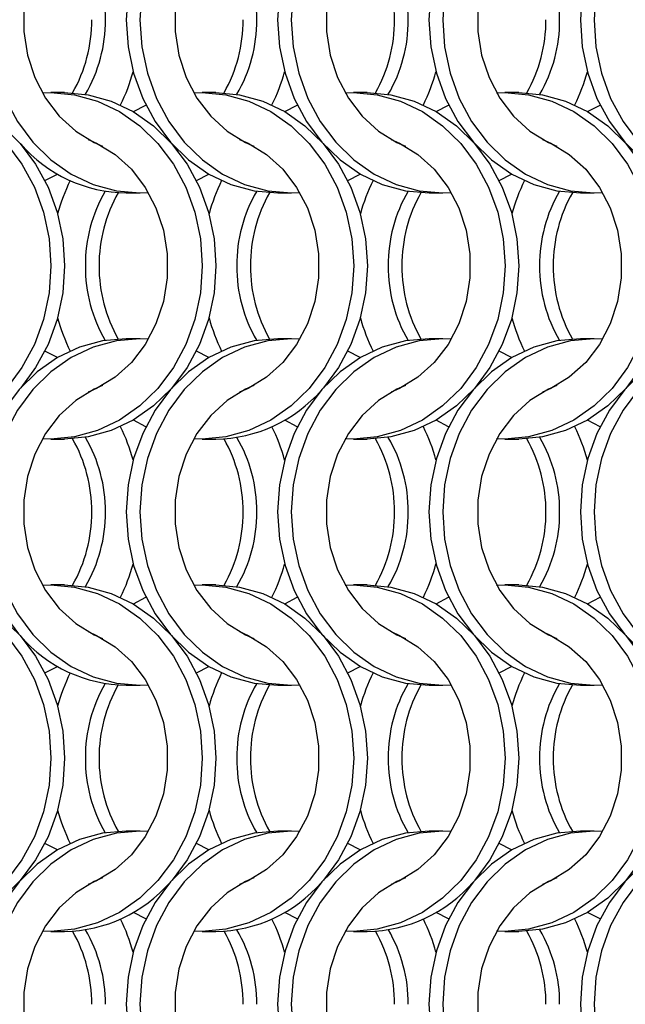
# Model space of a CAD drawing. Units: millimetres. Extents: x 82 to 3113, y 47 to 1963.
# Drawn here: x 1114 to 1163, y 1124 to 1204 of the extents above; entities that cross this region are included whole.
import ezdxf

# ---------------------------------------------------------------- set-up
doc = ezdxf.new("R2010")
doc.units = ezdxf.units.MM
doc.header["$LTSCALE"] = 7.5

msp = doc.modelspace()

# ---------------------------------------------------------------- linework, layer by layer
at = {"color": 7, "linetype": 'Continuous', "lineweight": 25}
for p, q in [((1117.251, 1197.814), (1116.136, 1197.814)), ((1129.551, 1197.814), (1128.436, 1197.814)), ((1141.851, 1197.814), (1140.736, 1197.814)), ((1154.151, 1197.814), (1153.036, 1197.814)), ((1122.275, 1189.664), (1123.39, 1189.664)), ((1134.575, 1189.664), (1135.69, 1189.664)), ((1146.875, 1189.664), (1147.99, 1189.664)), ((1159.175, 1189.664), (1160.29, 1189.664)), ((1123.39, 1177.814), (1122.275, 1177.814)), ((1135.69, 1177.814), (1134.575, 1177.814)), ((1147.99, 1177.814), (1146.875, 1177.814)), ((1160.29, 1177.814), (1159.175, 1177.814)), ((1116.136, 1169.664), (1117.251, 1169.664)), ((1128.436, 1169.664), (1129.551, 1169.664)), ((1140.736, 1169.664), (1141.851, 1169.664)), ((1153.036, 1169.664), (1154.151, 1169.664)), ((1117.251, 1157.814), (1116.136, 1157.814)), ((1129.551, 1157.814), (1128.436, 1157.814)), ((1141.851, 1157.814), (1140.736, 1157.814)), ((1154.151, 1157.814), (1153.036, 1157.814)), ((1122.275, 1149.664), (1123.39, 1149.664)), ((1134.575, 1149.664), (1135.69, 1149.664)), ((1146.875, 1149.664), (1147.99, 1149.664)), ((1159.175, 1149.664), (1160.29, 1149.664)), ((1123.39, 1137.814), (1122.275, 1137.814)), ((1135.69, 1137.814), (1134.575, 1137.814)), ((1147.99, 1137.814), (1146.875, 1137.814)), ((1160.29, 1137.814), (1159.175, 1137.814)), ((1116.136, 1129.664), (1117.251, 1129.664)), ((1128.436, 1129.664), (1129.551, 1129.664)), ((1140.736, 1129.664), (1141.851, 1129.664)), ((1153.036, 1129.664), (1154.151, 1129.664))]:
    msp.add_line(p, q, dxfattribs=at)
at = {"color": 7, "linetype": 'Continuous', "lineweight": 25, "flags": 128}
for points in [[(1124.073, 1217.792), (1123.39, 1217.814), (1121.465, 1217.641), (1119.586, 1217.125), (1117.802, 1216.28), (1116.155, 1215.126), (1114.686, 1213.691), (1113.431, 1212.012), (1112.422, 1210.129), (1111.683, 1208.088), (1111.232, 1205.941), (1111.08, 1203.739), (1111.232, 1201.537), (1111.683, 1199.389), (1112.422, 1197.349), (1113.431, 1195.466), (1114.686, 1193.786), (1116.155, 1192.352), (1117.802, 1191.198), (1119.586, 1190.353), (1121.465, 1189.837), (1123.39, 1189.664), (1124.073, 1189.685)], [(1134.575, 1217.814), (1132.65, 1217.641), (1130.771, 1217.125), (1128.987, 1216.28), (1127.339, 1215.126), (1125.871, 1213.691), (1124.616, 1212.012), (1123.607, 1210.129), (1122.868, 1208.088), (1122.417, 1205.941), (1122.265, 1203.739), (1122.417, 1201.537), (1122.868, 1199.389), (1123.607, 1197.349), (1124.616, 1195.466), (1125.871, 1193.786), (1127.339, 1192.352), (1128.987, 1191.198), (1130.771, 1190.353), (1132.65, 1189.837), (1134.575, 1189.664)], [(1136.373, 1217.792), (1135.69, 1217.814), (1133.765, 1217.641), (1131.886, 1217.125), (1130.102, 1216.28), (1128.455, 1215.126), (1126.986, 1213.691), (1125.731, 1212.012), (1124.722, 1210.129), (1123.983, 1208.088), (1123.532, 1205.941), (1123.38, 1203.739), (1123.532, 1201.537), (1123.983, 1199.389), (1124.722, 1197.349), (1125.731, 1195.466), (1126.986, 1193.786), (1128.455, 1192.352), (1130.102, 1191.198), (1131.886, 1190.353), (1133.765, 1189.837), (1135.69, 1189.664), (1136.373, 1189.685)], [(1146.875, 1217.814), (1144.95, 1217.641), (1143.071, 1217.125), (1141.287, 1216.28), (1139.639, 1215.126), (1138.171, 1213.691), (1136.916, 1212.012), (1135.907, 1210.129), (1135.168, 1208.088), (1134.717, 1205.941), (1134.565, 1203.739), (1134.717, 1201.537), (1135.168, 1199.389), (1135.907, 1197.349), (1136.916, 1195.466), (1138.171, 1193.786), (1139.639, 1192.352), (1141.287, 1191.198), (1143.071, 1190.353), (1144.95, 1189.837), (1146.875, 1189.664)], [(1148.673, 1217.792), (1147.99, 1217.814), (1146.065, 1217.641), (1144.186, 1217.125), (1142.402, 1216.28), (1140.755, 1215.126), (1139.286, 1213.691), (1138.031, 1212.012), (1137.022, 1210.129), (1136.283, 1208.088), (1135.832, 1205.941), (1135.68, 1203.739), (1135.832, 1201.537), (1136.283, 1199.389), (1137.022, 1197.349), (1138.031, 1195.466), (1139.286, 1193.786), (1140.755, 1192.352), (1142.402, 1191.198), (1144.186, 1190.353), (1146.065, 1189.837), (1147.99, 1189.664), (1148.673, 1189.685)], [(1159.175, 1217.814), (1157.25, 1217.641), (1155.371, 1217.125), (1153.587, 1216.28), (1151.939, 1215.126), (1150.471, 1213.691), (1149.216, 1212.012), (1148.207, 1210.129), (1147.468, 1208.088), (1147.017, 1205.941), (1146.865, 1203.739), (1147.017, 1201.537), (1147.468, 1199.389), (1148.207, 1197.349), (1149.216, 1195.466), (1150.471, 1193.786), (1151.939, 1192.352), (1153.587, 1191.198), (1155.371, 1190.353), (1157.25, 1189.837), (1159.175, 1189.664)], [(1160.973, 1217.792), (1160.29, 1217.814), (1158.365, 1217.641), (1156.486, 1217.125), (1154.702, 1216.28), (1153.055, 1215.126), (1151.586, 1213.691), (1150.331, 1212.012), (1149.322, 1210.129), (1148.583, 1208.088), (1148.132, 1205.941), (1147.98, 1203.739), (1148.132, 1201.537), (1148.583, 1199.389), (1149.322, 1197.349), (1150.331, 1195.466), (1151.586, 1193.786), (1153.055, 1192.352), (1154.702, 1191.198), (1156.486, 1190.353), (1158.365, 1189.837), (1160.29, 1189.664), (1160.973, 1189.685)], [(1171.475, 1217.814), (1169.55, 1217.641), (1167.671, 1217.125), (1165.887, 1216.28), (1164.24, 1215.126), (1162.771, 1213.691), (1161.516, 1212.012), (1160.507, 1210.129), (1159.767, 1208.088), (1159.317, 1205.941), (1159.165, 1203.739), (1159.317, 1201.537), (1159.767, 1199.389), (1160.507, 1197.349), (1161.516, 1195.466), (1162.771, 1193.786), (1164.24, 1192.352), (1165.887, 1191.198), (1167.671, 1190.353), (1169.55, 1189.837), (1171.475, 1189.664)], [(1173.273, 1217.792), (1172.59, 1217.814), (1170.665, 1217.641), (1168.786, 1217.125), (1167.002, 1216.28), (1165.355, 1215.126), (1163.886, 1213.691), (1162.631, 1212.012), (1161.622, 1210.129), (1160.883, 1208.088), (1160.432, 1205.941), (1160.28, 1203.739), (1160.432, 1201.537), (1160.883, 1199.389), (1161.622, 1197.349), (1162.631, 1195.466), (1163.886, 1193.786), (1165.355, 1192.352), (1167.002, 1191.198), (1168.786, 1190.353), (1170.665, 1189.837), (1172.59, 1189.664), (1173.273, 1189.685)], [(1120.348, 1214.016), (1119.661, 1213.716), (1118.163, 1212.794), (1116.832, 1211.581), (1115.713, 1210.116), (1114.84, 1208.446), (1114.243, 1206.625), (1113.939, 1204.711), (1113.939, 1202.766), (1114.243, 1200.852), (1114.84, 1199.031), (1115.713, 1197.361), (1116.832, 1195.896), (1118.163, 1194.684), (1119.661, 1193.762), (1120.348, 1193.462)], [(1132.648, 1214.016), (1131.961, 1213.716), (1130.463, 1212.794), (1129.132, 1211.581), (1128.013, 1210.116), (1127.141, 1208.446), (1126.543, 1206.625), (1126.239, 1204.711), (1126.239, 1202.766), (1126.543, 1200.852), (1127.141, 1199.031), (1128.013, 1197.361), (1129.132, 1195.896), (1130.463, 1194.684), (1131.961, 1193.762), (1132.648, 1193.462)], [(1144.948, 1214.016), (1144.261, 1213.716), (1142.763, 1212.794), (1141.432, 1211.581), (1140.313, 1210.116), (1139.44, 1208.446), (1138.843, 1206.625), (1138.539, 1204.711), (1138.539, 1202.766), (1138.843, 1200.852), (1139.44, 1199.031), (1140.313, 1197.361), (1141.432, 1195.896), (1142.763, 1194.684), (1144.261, 1193.762), (1144.948, 1193.462)], [(1157.248, 1214.016), (1156.561, 1213.716), (1155.063, 1212.794), (1153.732, 1211.581), (1152.613, 1210.116), (1151.74, 1208.446), (1151.143, 1206.625), (1150.839, 1204.711), (1150.839, 1202.766), (1151.143, 1200.852), (1151.74, 1199.031), (1152.613, 1197.361), (1153.732, 1195.896), (1155.063, 1194.684), (1156.561, 1193.762), (1157.248, 1193.462)], [(1103.153, 1197.792), (1103.836, 1197.814), (1105.762, 1197.641), (1107.64, 1197.125), (1109.425, 1196.28), (1111.072, 1195.126), (1112.541, 1193.691), (1113.795, 1192.012), (1114.804, 1190.129), (1115.544, 1188.088), (1115.995, 1185.941), (1116.146, 1183.739), (1115.995, 1181.537), (1115.544, 1179.389), (1114.804, 1177.349), (1113.795, 1175.466), (1112.541, 1173.786), (1111.072, 1172.352), (1109.425, 1171.198), (1107.64, 1170.353), (1105.762, 1169.837), (1103.836, 1169.664), (1103.153, 1169.685)], [(1104.951, 1197.814), (1106.877, 1197.641), (1108.755, 1197.125), (1110.54, 1196.28), (1112.187, 1195.126), (1113.656, 1193.691), (1114.91, 1192.012), (1115.92, 1190.129), (1116.659, 1188.088), (1117.11, 1185.941), (1117.261, 1183.739), (1117.11, 1181.537), (1116.659, 1179.389), (1115.92, 1177.349), (1114.91, 1175.466), (1113.697, 1173.834)], [(1115.453, 1197.792), (1116.136, 1197.814), (1118.062, 1197.641), (1119.94, 1197.125), (1121.725, 1196.28), (1123.372, 1195.126), (1124.841, 1193.691), (1126.095, 1192.012), (1127.104, 1190.129), (1127.844, 1188.088), (1128.295, 1185.941), (1128.446, 1183.739), (1128.295, 1181.537), (1127.844, 1179.389), (1127.104, 1177.349), (1126.095, 1175.466), (1124.841, 1173.786), (1123.372, 1172.352), (1121.725, 1171.198), (1119.94, 1170.353), (1118.062, 1169.837), (1116.136, 1169.664), (1115.453, 1169.685)], [(1117.251, 1197.814), (1119.177, 1197.641), (1121.055, 1197.125), (1122.84, 1196.28), (1124.487, 1195.126), (1125.956, 1193.691), (1127.21, 1192.012), (1128.22, 1190.129), (1128.959, 1188.088), (1129.41, 1185.941), (1129.561, 1183.739), (1129.41, 1181.537), (1128.959, 1179.389), (1128.22, 1177.349), (1127.21, 1175.466), (1125.956, 1173.786), (1124.487, 1172.352), (1122.84, 1171.198), (1121.055, 1170.353), (1119.177, 1169.837), (1117.251, 1169.664)], [(1127.753, 1197.792), (1128.436, 1197.814), (1130.362, 1197.641), (1132.24, 1197.125), (1134.025, 1196.28), (1135.672, 1195.126), (1137.141, 1193.691), (1138.395, 1192.012), (1139.404, 1190.129), (1140.144, 1188.088), (1140.595, 1185.941), (1140.746, 1183.739), (1140.595, 1181.537), (1140.144, 1179.389), (1139.404, 1177.349), (1138.395, 1175.466), (1137.141, 1173.786), (1135.672, 1172.352), (1134.025, 1171.198), (1132.24, 1170.353), (1130.362, 1169.837), (1128.436, 1169.664), (1127.753, 1169.685)], [(1129.551, 1197.814), (1131.477, 1197.641), (1133.355, 1197.125), (1135.14, 1196.28), (1136.787, 1195.126), (1138.256, 1193.691), (1139.51, 1192.012), (1140.519, 1190.129), (1141.259, 1188.088), (1141.71, 1185.941), (1141.861, 1183.739), (1141.71, 1181.537), (1141.259, 1179.389), (1140.519, 1177.349), (1139.51, 1175.466), (1138.297, 1173.834)], [(1140.053, 1197.792), (1140.736, 1197.814), (1142.662, 1197.641), (1144.54, 1197.125), (1146.325, 1196.28), (1147.972, 1195.126), (1149.441, 1193.691), (1150.695, 1192.012), (1151.704, 1190.129), (1152.444, 1188.088), (1152.895, 1185.941), (1153.046, 1183.739), (1152.895, 1181.537), (1152.444, 1179.389), (1151.704, 1177.349), (1150.695, 1175.466), (1149.441, 1173.786), (1147.972, 1172.352), (1146.325, 1171.198), (1144.54, 1170.353), (1142.662, 1169.837), (1140.736, 1169.664), (1140.053, 1169.685)], [(1141.851, 1197.814), (1143.777, 1197.641), (1145.655, 1197.125), (1147.44, 1196.28), (1149.087, 1195.126), (1150.556, 1193.691), (1151.81, 1192.012), (1152.82, 1190.129), (1153.559, 1188.088), (1154.01, 1185.941), (1154.161, 1183.739), (1154.01, 1181.537), (1153.559, 1179.389), (1152.82, 1177.349), (1151.81, 1175.466), (1150.556, 1173.786), (1149.087, 1172.352), (1147.44, 1171.198), (1145.655, 1170.353), (1143.777, 1169.837), (1141.851, 1169.664)], [(1152.353, 1197.792), (1153.036, 1197.814), (1154.962, 1197.641), (1156.84, 1197.125), (1158.625, 1196.28), (1160.272, 1195.126), (1161.741, 1193.691), (1162.995, 1192.012), (1164.004, 1190.129), (1164.744, 1188.088), (1165.195, 1185.941), (1165.346, 1183.739), (1165.195, 1181.537), (1164.744, 1179.389), (1164.004, 1177.349), (1162.995, 1175.466), (1161.741, 1173.786), (1160.272, 1172.352), (1158.625, 1171.198), (1156.84, 1170.353), (1154.962, 1169.837), (1153.036, 1169.664), (1152.353, 1169.685)], [(1154.151, 1197.814), (1156.077, 1197.641), (1157.955, 1197.125), (1159.74, 1196.28), (1161.387, 1195.126), (1162.856, 1193.691), (1164.11, 1192.012), (1165.12, 1190.129), (1165.859, 1188.088), (1166.31, 1185.941), (1166.461, 1183.739), (1166.31, 1181.537), (1165.859, 1179.389), (1165.12, 1177.349), (1164.11, 1175.466), (1162.856, 1173.786), (1161.387, 1172.352), (1159.74, 1171.198), (1157.955, 1170.353), (1156.077, 1169.837), (1154.151, 1169.664)], [(1122.843, 1196.278), (1122.847, 1196.28), (1123.862, 1196.806)], [(1135.143, 1196.278), (1135.147, 1196.28), (1136.162, 1196.806)], [(1147.443, 1196.278), (1147.447, 1196.28), (1148.462, 1196.806)], [(1159.743, 1196.278), (1159.747, 1196.28), (1160.762, 1196.806)], [(1119.179, 1194.016), (1119.866, 1193.716), (1121.364, 1192.794), (1122.694, 1191.581), (1123.813, 1190.116), (1124.686, 1188.446), (1125.284, 1186.625), (1125.587, 1184.711), (1125.587, 1182.766), (1125.284, 1180.852), (1124.686, 1179.031), (1123.813, 1177.361), (1122.694, 1175.896), (1121.364, 1174.684), (1119.866, 1173.762), (1119.179, 1173.462)], [(1131.479, 1194.016), (1132.166, 1193.716), (1133.664, 1192.794), (1134.994, 1191.581), (1136.113, 1190.116), (1136.986, 1188.446), (1137.584, 1186.625), (1137.887, 1184.711), (1137.887, 1182.766), (1137.584, 1180.852), (1136.986, 1179.031), (1136.113, 1177.361), (1134.994, 1175.896), (1133.664, 1174.684), (1132.166, 1173.762), (1131.479, 1173.462)], [(1143.779, 1194.016), (1144.466, 1193.716), (1145.964, 1192.794), (1147.294, 1191.581), (1148.413, 1190.116), (1149.286, 1188.446), (1149.884, 1186.625), (1150.187, 1184.711), (1150.187, 1182.766), (1149.884, 1180.852), (1149.286, 1179.031), (1148.413, 1177.361), (1147.294, 1175.896), (1145.964, 1174.684), (1144.466, 1173.762), (1143.779, 1173.462)], [(1156.079, 1194.016), (1156.766, 1193.716), (1158.264, 1192.794), (1159.594, 1191.581), (1160.713, 1190.116), (1161.586, 1188.446), (1162.184, 1186.625), (1162.487, 1184.711), (1162.487, 1182.766), (1162.184, 1180.852), (1161.586, 1179.031), (1160.713, 1177.361), (1159.594, 1175.896), (1158.264, 1174.684), (1156.766, 1173.762), (1156.079, 1173.462)], [(1115.664, 1190.671), (1116.679, 1191.198), (1116.683, 1191.2)], [(1127.964, 1190.671), (1128.979, 1191.198), (1128.983, 1191.2)], [(1140.264, 1190.671), (1141.279, 1191.198), (1141.283, 1191.2)], [(1152.564, 1190.671), (1153.579, 1191.198), (1153.583, 1191.2)], [(1122.275, 1177.814), (1120.349, 1177.641), (1118.471, 1177.125), (1116.687, 1176.28), (1115.04, 1175.126), (1113.571, 1173.691), (1112.316, 1172.012), (1111.307, 1170.129), (1110.567, 1168.088), (1110.117, 1165.941), (1109.965, 1163.739), (1110.117, 1161.537), (1110.567, 1159.389), (1111.307, 1157.349), (1112.316, 1155.466), (1113.529, 1153.834)], [(1124.073, 1177.792), (1123.39, 1177.814), (1121.465, 1177.641), (1119.586, 1177.125), (1117.802, 1176.28), (1116.155, 1175.126), (1114.686, 1173.691), (1113.431, 1172.012), (1112.422, 1170.129), (1111.683, 1168.088), (1111.232, 1165.941), (1111.08, 1163.739), (1111.232, 1161.537), (1111.683, 1159.389), (1112.422, 1157.349), (1113.431, 1155.466), (1114.686, 1153.786), (1116.155, 1152.352), (1117.802, 1151.198), (1119.586, 1150.353), (1121.465, 1149.837), (1123.39, 1149.664), (1124.073, 1149.685)], [(1134.575, 1177.814), (1132.65, 1177.641), (1130.771, 1177.125), (1128.987, 1176.28), (1127.339, 1175.126), (1125.871, 1173.691), (1124.616, 1172.012), (1123.607, 1170.129), (1122.868, 1168.088), (1122.417, 1165.941), (1122.265, 1163.739), (1122.417, 1161.537), (1122.868, 1159.389), (1123.607, 1157.349), (1124.616, 1155.466), (1125.871, 1153.786), (1127.339, 1152.352), (1128.987, 1151.198), (1130.771, 1150.353), (1132.65, 1149.837), (1134.575, 1149.664)], [(1136.373, 1177.792), (1135.69, 1177.814), (1133.765, 1177.641), (1131.886, 1177.125), (1130.102, 1176.28), (1128.455, 1175.126), (1126.986, 1173.691), (1125.731, 1172.012), (1124.722, 1170.129), (1123.983, 1168.088), (1123.532, 1165.941), (1123.38, 1163.739), (1123.532, 1161.537), (1123.983, 1159.389), (1124.722, 1157.349), (1125.731, 1155.466), (1126.986, 1153.786), (1128.455, 1152.352), (1130.102, 1151.198), (1131.886, 1150.353), (1133.765, 1149.837), (1135.69, 1149.664), (1136.373, 1149.685)], [(1146.875, 1177.814), (1144.95, 1177.641), (1143.071, 1177.125), (1141.287, 1176.28), (1139.639, 1175.126), (1138.171, 1173.691), (1136.916, 1172.012), (1135.907, 1170.129), (1135.168, 1168.088), (1134.717, 1165.941), (1134.565, 1163.739), (1134.717, 1161.537), (1135.168, 1159.389), (1135.907, 1157.349), (1136.916, 1155.466), (1138.171, 1153.786), (1139.639, 1152.352), (1141.287, 1151.198), (1143.071, 1150.353), (1144.95, 1149.837), (1146.875, 1149.664)], [(1148.673, 1177.792), (1147.99, 1177.814), (1146.065, 1177.641), (1144.186, 1177.125), (1142.402, 1176.28), (1140.755, 1175.126), (1139.286, 1173.691), (1138.031, 1172.012), (1137.022, 1170.129), (1136.283, 1168.088), (1135.832, 1165.941), (1135.68, 1163.739), (1135.832, 1161.537), (1136.283, 1159.389), (1137.022, 1157.349), (1138.031, 1155.466), (1139.286, 1153.786), (1140.755, 1152.352), (1142.402, 1151.198), (1144.186, 1150.353), (1146.065, 1149.837), (1147.99, 1149.664), (1148.673, 1149.685)], [(1159.175, 1177.814), (1157.25, 1177.641), (1155.371, 1177.125), (1153.587, 1176.28), (1151.939, 1175.126), (1150.471, 1173.691), (1149.216, 1172.012), (1148.207, 1170.129), (1147.468, 1168.088), (1147.017, 1165.941), (1146.865, 1163.739), (1147.017, 1161.537), (1147.468, 1159.389), (1148.207, 1157.349), (1149.216, 1155.466), (1150.471, 1153.786), (1151.939, 1152.352), (1153.587, 1151.198), (1155.371, 1150.353), (1157.25, 1149.837), (1159.175, 1149.664)], [(1160.973, 1177.792), (1160.29, 1177.814), (1158.365, 1177.641), (1156.486, 1177.125), (1154.702, 1176.28), (1153.055, 1175.126), (1151.586, 1173.691), (1150.331, 1172.012), (1149.322, 1170.129), (1148.583, 1168.088), (1148.132, 1165.941), (1147.98, 1163.739), (1148.132, 1161.537), (1148.583, 1159.389), (1149.322, 1157.349), (1150.331, 1155.466), (1151.586, 1153.786), (1153.055, 1152.352), (1154.702, 1151.198), (1156.486, 1150.353), (1158.365, 1149.837), (1160.29, 1149.664), (1160.973, 1149.685)], [(1171.475, 1177.814), (1169.55, 1177.641), (1167.671, 1177.125), (1165.887, 1176.28), (1164.24, 1175.126), (1162.771, 1173.691), (1161.516, 1172.012), (1160.507, 1170.129), (1159.767, 1168.088), (1159.317, 1165.941), (1159.165, 1163.739), (1159.317, 1161.537), (1159.767, 1159.389), (1160.507, 1157.349), (1161.516, 1155.466), (1162.771, 1153.786), (1164.24, 1152.352), (1165.887, 1151.198), (1167.671, 1150.353), (1169.55, 1149.837), (1171.475, 1149.664)], [(1173.273, 1177.792), (1172.59, 1177.814), (1170.665, 1177.641), (1168.786, 1177.125), (1167.002, 1176.28), (1165.355, 1175.126), (1163.886, 1173.691), (1162.631, 1172.012), (1161.622, 1170.129), (1160.883, 1168.088), (1160.432, 1165.941), (1160.28, 1163.739), (1160.432, 1161.537), (1160.883, 1159.389), (1161.622, 1157.349), (1162.631, 1155.466), (1163.886, 1153.786), (1165.355, 1152.352), (1167.002, 1151.198), (1168.786, 1150.353), (1170.665, 1149.837), (1172.59, 1149.664), (1173.273, 1149.685)], [(1116.683, 1176.278), (1116.679, 1176.28), (1115.664, 1176.806)], [(1128.983, 1176.278), (1128.979, 1176.28), (1127.964, 1176.806)], [(1141.283, 1176.278), (1141.279, 1176.28), (1140.264, 1176.806)], [(1153.583, 1176.278), (1153.579, 1176.28), (1152.564, 1176.806)], [(1120.348, 1174.016), (1119.661, 1173.716), (1118.163, 1172.794), (1116.832, 1171.581), (1115.713, 1170.116), (1114.84, 1168.446), (1114.243, 1166.625), (1113.939, 1164.711), (1113.939, 1162.766), (1114.243, 1160.852), (1114.84, 1159.031), (1115.713, 1157.361), (1116.832, 1155.896), (1118.163, 1154.684), (1119.661, 1153.762), (1120.348, 1153.462)], [(1132.648, 1174.016), (1131.961, 1173.716), (1130.463, 1172.794), (1129.132, 1171.581), (1128.013, 1170.116), (1127.141, 1168.446), (1126.543, 1166.625), (1126.239, 1164.711), (1126.239, 1162.766), (1126.543, 1160.852), (1127.141, 1159.031), (1128.013, 1157.361), (1129.132, 1155.896), (1130.463, 1154.684), (1131.961, 1153.762), (1132.648, 1153.462)], [(1144.948, 1174.016), (1144.261, 1173.716), (1142.763, 1172.794), (1141.432, 1171.581), (1140.313, 1170.116), (1139.44, 1168.446), (1138.843, 1166.625), (1138.539, 1164.711), (1138.539, 1162.766), (1138.843, 1160.852), (1139.44, 1159.031), (1140.313, 1157.361), (1141.432, 1155.896), (1142.763, 1154.684), (1144.261, 1153.762), (1144.948, 1153.462)], [(1157.248, 1174.016), (1156.561, 1173.716), (1155.063, 1172.794), (1153.732, 1171.581), (1152.613, 1170.116), (1151.74, 1168.446), (1151.143, 1166.625), (1150.839, 1164.711), (1150.839, 1162.766), (1151.143, 1160.852), (1151.74, 1159.031), (1152.613, 1157.361), (1153.732, 1155.896), (1155.063, 1154.684), (1156.561, 1153.762), (1157.248, 1153.462)], [(1123.862, 1170.671), (1122.847, 1171.198), (1122.843, 1171.2)], [(1136.162, 1170.671), (1135.147, 1171.198), (1135.143, 1171.2)], [(1148.462, 1170.671), (1147.447, 1171.198), (1147.443, 1171.2)], [(1160.762, 1170.671), (1159.747, 1171.198), (1159.743, 1171.2)], [(1103.153, 1157.792), (1103.836, 1157.814), (1105.762, 1157.641), (1107.64, 1157.125), (1109.425, 1156.28), (1111.072, 1155.126), (1112.541, 1153.691), (1113.795, 1152.012), (1114.804, 1150.129), (1115.544, 1148.088), (1115.995, 1145.941), (1116.146, 1143.739), (1115.995, 1141.537), (1115.544, 1139.389), (1114.804, 1137.349), (1113.795, 1135.466), (1112.541, 1133.786), (1111.072, 1132.352), (1109.425, 1131.198), (1107.64, 1130.353), (1105.762, 1129.837), (1103.836, 1129.664), (1103.153, 1129.685)], [(1104.951, 1157.814), (1106.877, 1157.641), (1108.755, 1157.125), (1110.54, 1156.28), (1112.187, 1155.126), (1113.656, 1153.691), (1114.91, 1152.012), (1115.92, 1150.129), (1116.659, 1148.088), (1117.11, 1145.941), (1117.261, 1143.739), (1117.11, 1141.537), (1116.659, 1139.389), (1115.92, 1137.349), (1114.91, 1135.466), (1113.656, 1133.786), (1112.187, 1132.352), (1110.54, 1131.198), (1108.755, 1130.353), (1106.877, 1129.837), (1104.951, 1129.664)], [(1115.453, 1157.792), (1116.136, 1157.814), (1118.062, 1157.641), (1119.94, 1157.125), (1121.725, 1156.28), (1123.372, 1155.126), (1124.841, 1153.691), (1126.095, 1152.012), (1127.104, 1150.129), (1127.844, 1148.088), (1128.295, 1145.941), (1128.446, 1143.739), (1128.295, 1141.537), (1127.844, 1139.389), (1127.104, 1137.349), (1126.095, 1135.466), (1124.841, 1133.786), (1123.372, 1132.352), (1121.725, 1131.198), (1119.94, 1130.353), (1118.062, 1129.837), (1116.136, 1129.664), (1115.453, 1129.685)], [(1117.251, 1157.814), (1119.177, 1157.641), (1121.055, 1157.125), (1122.84, 1156.28), (1124.487, 1155.126), (1125.956, 1153.691), (1127.21, 1152.012), (1128.22, 1150.129), (1128.959, 1148.088), (1129.41, 1145.941), (1129.561, 1143.739), (1129.41, 1141.537), (1128.959, 1139.389), (1128.22, 1137.349), (1127.21, 1135.466), (1125.997, 1133.834)], [(1127.753, 1157.792), (1128.436, 1157.814), (1130.362, 1157.641), (1132.24, 1157.125), (1134.025, 1156.28), (1135.672, 1155.126), (1137.141, 1153.691), (1138.395, 1152.012), (1139.404, 1150.129), (1140.144, 1148.088), (1140.595, 1145.941), (1140.746, 1143.739), (1140.595, 1141.537), (1140.144, 1139.389), (1139.404, 1137.349), (1138.395, 1135.466), (1137.141, 1133.786), (1135.672, 1132.352), (1134.025, 1131.198), (1132.24, 1130.353), (1130.362, 1129.837), (1128.436, 1129.664), (1127.753, 1129.685)], [(1129.551, 1157.814), (1131.477, 1157.641), (1133.355, 1157.125), (1135.14, 1156.28), (1136.787, 1155.126), (1138.256, 1153.691), (1139.51, 1152.012), (1140.519, 1150.129), (1141.259, 1148.088), (1141.71, 1145.941), (1141.861, 1143.739), (1141.71, 1141.537), (1141.259, 1139.389), (1140.519, 1137.349), (1139.51, 1135.466), (1138.297, 1133.834)], [(1140.053, 1157.792), (1140.736, 1157.814), (1142.662, 1157.641), (1144.54, 1157.125), (1146.325, 1156.28), (1147.972, 1155.126), (1149.441, 1153.691), (1150.695, 1152.012), (1151.704, 1150.129), (1152.444, 1148.088), (1152.895, 1145.941), (1153.046, 1143.739), (1152.895, 1141.537), (1152.444, 1139.389), (1151.704, 1137.349), (1150.695, 1135.466), (1149.441, 1133.786), (1147.972, 1132.352), (1146.325, 1131.198), (1144.54, 1130.353), (1142.662, 1129.837), (1140.736, 1129.664), (1140.053, 1129.685)], [(1141.851, 1157.814), (1143.777, 1157.641), (1145.655, 1157.125), (1147.44, 1156.28), (1149.087, 1155.126), (1150.556, 1153.691), (1151.81, 1152.012), (1152.82, 1150.129), (1153.559, 1148.088), (1154.01, 1145.941), (1154.161, 1143.739), (1154.01, 1141.537), (1153.559, 1139.389), (1152.82, 1137.349), (1151.81, 1135.466), (1150.597, 1133.834)], [(1152.353, 1157.792), (1153.036, 1157.814), (1154.962, 1157.641), (1156.84, 1157.125), (1158.625, 1156.28), (1160.272, 1155.126), (1161.741, 1153.691), (1162.995, 1152.012), (1164.004, 1150.129), (1164.744, 1148.088), (1165.195, 1145.941), (1165.346, 1143.739), (1165.195, 1141.537), (1164.744, 1139.389), (1164.004, 1137.349), (1162.995, 1135.466), (1161.741, 1133.786), (1160.272, 1132.352), (1158.625, 1131.198), (1156.84, 1130.353), (1154.962, 1129.837), (1153.036, 1129.664), (1152.353, 1129.685)], [(1154.151, 1157.814), (1156.077, 1157.641), (1157.955, 1157.125), (1159.74, 1156.28), (1161.387, 1155.126), (1162.856, 1153.691), (1164.11, 1152.012), (1165.12, 1150.129), (1165.859, 1148.088), (1166.31, 1145.941), (1166.461, 1143.739), (1166.31, 1141.537), (1165.859, 1139.389), (1165.12, 1137.349), (1164.11, 1135.466), (1162.856, 1133.786), (1161.387, 1132.352), (1159.74, 1131.198), (1157.955, 1130.353), (1156.077, 1129.837), (1154.151, 1129.664)], [(1122.843, 1156.278), (1122.847, 1156.28), (1123.862, 1156.806)], [(1135.143, 1156.278), (1135.147, 1156.28), (1136.162, 1156.806)], [(1147.443, 1156.278), (1147.447, 1156.28), (1148.462, 1156.806)], [(1159.743, 1156.278), (1159.747, 1156.28), (1160.762, 1156.806)], [(1119.179, 1154.016), (1119.866, 1153.716), (1121.364, 1152.794), (1122.694, 1151.581), (1123.813, 1150.116), (1124.686, 1148.446), (1125.284, 1146.625), (1125.587, 1144.711), (1125.587, 1142.766), (1125.284, 1140.852), (1124.686, 1139.031), (1123.813, 1137.361), (1122.694, 1135.896), (1121.364, 1134.684), (1119.866, 1133.762), (1119.179, 1133.462)], [(1131.479, 1154.016), (1132.166, 1153.716), (1133.664, 1152.794), (1134.994, 1151.581), (1136.113, 1150.116), (1136.986, 1148.446), (1137.584, 1146.625), (1137.887, 1144.711), (1137.887, 1142.766), (1137.584, 1140.852), (1136.986, 1139.031), (1136.113, 1137.361), (1134.994, 1135.896), (1133.664, 1134.684), (1132.166, 1133.762), (1131.479, 1133.462)], [(1143.779, 1154.016), (1144.466, 1153.716), (1145.964, 1152.794), (1147.294, 1151.581), (1148.413, 1150.116), (1149.286, 1148.446), (1149.884, 1146.625), (1150.187, 1144.711), (1150.187, 1142.766), (1149.884, 1140.852), (1149.286, 1139.031), (1148.413, 1137.361), (1147.294, 1135.896), (1145.964, 1134.684), (1144.466, 1133.762), (1143.779, 1133.462)], [(1156.079, 1154.016), (1156.766, 1153.716), (1158.264, 1152.794), (1159.594, 1151.581), (1160.713, 1150.116), (1161.586, 1148.446), (1162.184, 1146.625), (1162.487, 1144.711), (1162.487, 1142.766), (1162.184, 1140.852), (1161.586, 1139.031), (1160.713, 1137.361), (1159.594, 1135.896), (1158.264, 1134.684), (1156.766, 1133.762), (1156.079, 1133.462)], [(1115.664, 1150.671), (1116.679, 1151.198), (1116.683, 1151.2)], [(1127.964, 1150.671), (1128.979, 1151.198), (1128.983, 1151.2)], [(1140.264, 1150.671), (1141.279, 1151.198), (1141.283, 1151.2)], [(1152.564, 1150.671), (1153.579, 1151.198), (1153.583, 1151.2)], [(1122.275, 1137.814), (1120.349, 1137.641), (1118.471, 1137.125), (1116.687, 1136.28), (1115.04, 1135.126), (1113.571, 1133.691), (1112.316, 1132.012), (1111.307, 1130.129), (1110.567, 1128.088), (1110.117, 1125.941), (1109.965, 1123.739), (1110.117, 1121.537), (1110.567, 1119.389), (1111.307, 1117.349), (1112.316, 1115.466), (1113.529, 1113.834)], [(1124.073, 1137.792), (1123.39, 1137.814), (1121.465, 1137.641), (1119.586, 1137.125), (1117.802, 1136.28), (1116.155, 1135.126), (1114.686, 1133.691), (1113.431, 1132.012), (1112.422, 1130.129), (1111.683, 1128.088), (1111.232, 1125.941), (1111.08, 1123.739), (1111.232, 1121.537), (1111.683, 1119.389), (1112.422, 1117.349), (1113.431, 1115.466), (1114.686, 1113.786), (1116.155, 1112.352), (1117.802, 1111.198), (1119.586, 1110.353), (1121.465, 1109.837), (1123.39, 1109.664), (1124.073, 1109.685)], [(1134.575, 1137.814), (1132.65, 1137.641), (1130.771, 1137.125), (1128.987, 1136.28), (1127.339, 1135.126), (1125.871, 1133.691), (1124.616, 1132.012), (1123.607, 1130.129), (1122.868, 1128.088), (1122.417, 1125.941), (1122.265, 1123.739), (1122.417, 1121.537), (1122.868, 1119.389), (1123.607, 1117.349), (1124.616, 1115.466), (1125.871, 1113.786), (1127.339, 1112.352), (1128.987, 1111.198), (1130.771, 1110.353), (1132.65, 1109.837), (1134.575, 1109.664)], [(1136.373, 1137.792), (1135.69, 1137.814), (1133.765, 1137.641), (1131.886, 1137.125), (1130.102, 1136.28), (1128.455, 1135.126), (1126.986, 1133.691), (1125.731, 1132.012), (1124.722, 1130.129), (1123.983, 1128.088), (1123.532, 1125.941), (1123.38, 1123.739), (1123.532, 1121.537), (1123.983, 1119.389), (1124.722, 1117.349), (1125.731, 1115.466), (1126.986, 1113.786), (1128.455, 1112.352), (1130.102, 1111.198), (1131.886, 1110.353), (1133.765, 1109.837), (1135.69, 1109.664), (1136.373, 1109.685)], [(1146.875, 1137.814), (1144.95, 1137.641), (1143.071, 1137.125), (1141.287, 1136.28), (1139.639, 1135.126), (1138.171, 1133.691), (1136.916, 1132.012), (1135.907, 1130.129), (1135.168, 1128.088), (1134.717, 1125.941), (1134.565, 1123.739), (1134.717, 1121.537), (1135.168, 1119.389), (1135.907, 1117.349), (1136.916, 1115.466), (1138.171, 1113.786), (1139.639, 1112.352), (1141.287, 1111.198), (1143.071, 1110.353), (1144.95, 1109.837), (1146.875, 1109.664)], [(1148.673, 1137.792), (1147.99, 1137.814), (1146.065, 1137.641), (1144.186, 1137.125), (1142.402, 1136.28), (1140.755, 1135.126), (1139.286, 1133.691), (1138.031, 1132.012), (1137.022, 1130.129), (1136.283, 1128.088), (1135.832, 1125.941), (1135.68, 1123.739), (1135.832, 1121.537), (1136.283, 1119.389), (1137.022, 1117.349), (1138.031, 1115.466), (1139.286, 1113.786), (1140.755, 1112.352), (1142.402, 1111.198), (1144.186, 1110.353), (1146.065, 1109.837), (1147.99, 1109.664), (1148.673, 1109.685)], [(1159.175, 1137.814), (1157.25, 1137.641), (1155.371, 1137.125), (1153.587, 1136.28), (1151.939, 1135.126), (1150.471, 1133.691), (1149.216, 1132.012), (1148.207, 1130.129), (1147.468, 1128.088), (1147.017, 1125.941), (1146.865, 1123.739), (1147.017, 1121.537), (1147.468, 1119.389), (1148.207, 1117.349), (1149.216, 1115.466), (1150.471, 1113.786), (1151.939, 1112.352), (1153.587, 1111.198), (1155.371, 1110.353), (1157.25, 1109.837), (1159.175, 1109.664)], [(1160.973, 1137.792), (1160.29, 1137.814), (1158.365, 1137.641), (1156.486, 1137.125), (1154.702, 1136.28), (1153.055, 1135.126), (1151.586, 1133.691), (1150.331, 1132.012), (1149.322, 1130.129), (1148.583, 1128.088), (1148.132, 1125.941), (1147.98, 1123.739), (1148.132, 1121.537), (1148.583, 1119.389), (1149.322, 1117.349), (1150.331, 1115.466), (1151.586, 1113.786), (1153.055, 1112.352), (1154.702, 1111.198), (1156.486, 1110.353), (1158.365, 1109.837), (1160.29, 1109.664), (1160.973, 1109.685)], [(1171.475, 1137.814), (1169.55, 1137.641), (1167.671, 1137.125), (1165.887, 1136.28), (1164.24, 1135.126), (1162.771, 1133.691), (1161.516, 1132.012), (1160.507, 1130.129), (1159.767, 1128.088), (1159.317, 1125.941), (1159.165, 1123.739), (1159.317, 1121.537), (1159.767, 1119.389), (1160.507, 1117.349), (1161.516, 1115.466), (1162.771, 1113.786), (1164.24, 1112.352), (1165.887, 1111.198), (1167.671, 1110.353), (1169.55, 1109.837), (1171.475, 1109.664)], [(1173.273, 1137.792), (1172.59, 1137.814), (1170.665, 1137.641), (1168.786, 1137.125), (1167.002, 1136.28), (1165.355, 1135.126), (1163.886, 1133.691), (1162.631, 1132.012), (1161.622, 1130.129), (1160.883, 1128.088), (1160.432, 1125.941), (1160.28, 1123.739), (1160.432, 1121.537), (1160.883, 1119.389), (1161.622, 1117.349), (1162.631, 1115.466), (1163.886, 1113.786), (1165.355, 1112.352), (1167.002, 1111.198), (1168.786, 1110.353), (1170.665, 1109.837), (1172.59, 1109.664), (1173.273, 1109.685)], [(1116.683, 1136.278), (1116.679, 1136.28), (1115.664, 1136.806)], [(1128.983, 1136.278), (1128.979, 1136.28), (1127.964, 1136.806)], [(1141.283, 1136.278), (1141.279, 1136.28), (1140.264, 1136.806)], [(1153.583, 1136.278), (1153.579, 1136.28), (1152.564, 1136.806)], [(1120.348, 1134.016), (1119.661, 1133.716), (1118.163, 1132.794), (1116.832, 1131.581), (1115.713, 1130.116), (1114.84, 1128.446), (1114.243, 1126.625), (1113.939, 1124.711), (1113.939, 1122.766), (1114.243, 1120.852), (1114.84, 1119.031), (1115.713, 1117.361), (1116.832, 1115.896), (1118.163, 1114.684), (1119.661, 1113.762), (1120.348, 1113.462)], [(1132.648, 1134.016), (1131.961, 1133.716), (1130.463, 1132.794), (1129.132, 1131.581), (1128.013, 1130.116), (1127.141, 1128.446), (1126.543, 1126.625), (1126.239, 1124.711), (1126.239, 1122.766), (1126.543, 1120.852), (1127.141, 1119.031), (1128.013, 1117.361), (1129.132, 1115.896), (1130.463, 1114.684), (1131.961, 1113.762), (1132.648, 1113.462)], [(1144.948, 1134.016), (1144.261, 1133.716), (1142.763, 1132.794), (1141.432, 1131.581), (1140.313, 1130.116), (1139.44, 1128.446), (1138.843, 1126.625), (1138.539, 1124.711), (1138.539, 1122.766), (1138.843, 1120.852), (1139.44, 1119.031), (1140.313, 1117.361), (1141.432, 1115.896), (1142.763, 1114.684), (1144.261, 1113.762), (1144.948, 1113.462)], [(1157.248, 1134.016), (1156.561, 1133.716), (1155.063, 1132.794), (1153.732, 1131.581), (1152.613, 1130.116), (1151.74, 1128.446), (1151.143, 1126.625), (1150.839, 1124.711), (1150.839, 1122.766), (1151.143, 1120.852), (1151.74, 1119.031), (1152.613, 1117.361), (1153.732, 1115.896), (1155.063, 1114.684), (1156.561, 1113.762), (1157.248, 1113.462)], [(1123.862, 1130.671), (1122.847, 1131.198), (1122.843, 1131.2)], [(1136.162, 1130.671), (1135.147, 1131.198), (1135.143, 1131.2)], [(1148.462, 1130.671), (1147.447, 1131.198), (1147.443, 1131.2)], [(1160.762, 1130.671), (1159.747, 1131.198), (1159.743, 1131.2)]]:
    msp.add_lwpolyline(points, dxfattribs=at)
at = {"color": 7, "linetype": 'Continuous', "lineweight": 25}
for centre, radius, start, end in [((1108.663, 1203.803), 11.917, 359.69196, 30.21581), ((1120.963, 1203.803), 11.917, 359.69236, 30.21541), ((1132.136, 1203.801), 11.929, 359.70148, 29.55017), ((1133.263, 1203.803), 11.917, 359.69155, 30.21671), ((1145.563, 1203.803), 11.917, 359.6928, 30.21596), ((1107.535, 1203.677), 11.93, 330.45086, 0.2975), ((1108.663, 1203.675), 11.917, 329.78399, 0.30824), ((1119.836, 1203.677), 11.929, 330.44912, 0.29823), ((1120.963, 1203.675), 11.917, 329.78439, 0.30784), ((1132.136, 1203.677), 11.929, 330.44965, 0.29871), ((1133.264, 1203.675), 11.916, 329.78309, 0.30864), ((1144.436, 1203.677), 11.929, 330.4498, 0.29907), ((1145.563, 1203.675), 11.917, 329.78384, 0.3074), ((1108.179, 1203.534), 15.196, 333.75318, 344.65696), ((1120.429, 1203.553), 15.249, 333.77221, 344.63793), ((1132.758, 1203.542), 15.217, 333.76198, 344.65023), ((1145.087, 1203.531), 15.187, 333.75011, 344.66003), ((1122.425, 1201.22), 11.557, 220.96114, 269.25983), ((1131.398, 1183.924), 15.249, 153.77228, 164.63786), ((1143.648, 1183.943), 15.196, 153.75325, 164.65689), ((1155.956, 1183.94), 15.205, 153.75652, 164.65363), ((1168.24, 1183.946), 15.187, 153.75018, 164.65996), ((1130.862, 1183.803), 11.916, 149.78167, 180.30957), ((1131.99, 1183.801), 11.929, 150.44931, 180.29905), ((1143.163, 1183.803), 11.917, 149.784, 180.30823), ((1144.291, 1183.801), 11.929, 150.44987, 180.29748), ((1155.464, 1183.803), 11.918, 149.78487, 180.30686), ((1156.591, 1183.801), 11.93, 150.45046, 180.2979), ((1167.762, 1183.803), 11.916, 149.78247, 180.30878), ((1168.891, 1183.801), 11.93, 150.45094, 180.29792), ((1130.862, 1183.674), 11.916, 179.6906, 210.21815), ((1131.99, 1183.677), 11.929, 179.70113, 209.55051), ((1143.163, 1183.675), 11.917, 179.69194, 210.21583), ((1144.291, 1183.677), 11.93, 179.7027, 209.54995), ((1155.464, 1183.675), 11.918, 179.69331, 210.21495), ((1156.591, 1183.677), 11.93, 179.70228, 209.54936), ((1167.762, 1183.675), 11.916, 179.6914, 210.21736), ((1168.891, 1183.677), 11.93, 179.70226, 209.54888), ((1131.398, 1183.553), 15.249, 195.36217, 206.22774), ((1143.648, 1183.534), 15.196, 195.34313, 206.24677), ((1155.956, 1183.538), 15.205, 195.3464, 206.24351), ((1168.24, 1183.531), 15.187, 195.34006, 206.24984), ((1129.402, 1181.22), 11.557, 270.73958, 319.03915), ((1108.178, 1163.943), 15.196, 15.34313, 26.24677), ((1120.429, 1163.924), 15.249, 15.36217, 26.22774), ((1132.758, 1163.936), 15.218, 15.34986, 26.23797), ((1145.086, 1163.946), 15.187, 15.34006, 26.24984), ((1107.535, 1163.801), 11.93, 359.70268, 29.54896), ((1108.663, 1163.803), 11.917, 359.69143, 30.21647), ((1119.836, 1163.801), 11.929, 359.70195, 29.5507), ((1120.963, 1163.803), 11.917, 359.69183, 30.21607), ((1132.136, 1163.801), 11.929, 359.70147, 29.55017), ((1133.264, 1163.803), 11.916, 359.69103, 30.21737), ((1144.436, 1163.801), 11.929, 359.70112, 29.55002), ((1145.563, 1163.803), 11.917, 359.69227, 30.21662), ((1107.535, 1163.677), 11.93, 330.45164, 0.29683), ((1108.663, 1163.675), 11.917, 329.78392, 0.30827), ((1119.836, 1163.677), 11.93, 330.44991, 0.29756), ((1120.963, 1163.675), 11.917, 329.78432, 0.30788), ((1132.136, 1163.677), 11.93, 330.45044, 0.29804), ((1133.264, 1163.675), 11.916, 329.78302, 0.30868), ((1144.436, 1163.677), 11.929, 330.45059, 0.29839), ((1145.563, 1163.675), 11.917, 329.78377, 0.30744), ((1108.184, 1163.532), 15.19, 333.75109, 344.65905), ((1120.434, 1163.551), 15.243, 333.7701, 344.64004), ((1132.764, 1163.54), 15.211, 333.75989, 344.65233), ((1145.092, 1163.529), 15.181, 333.74802, 344.66212), ((1122.424, 1161.22), 11.557, 220.96074, 269.26023), ((1131.397, 1143.924), 15.249, 153.7722, 164.63795), ((1143.648, 1143.943), 15.196, 153.75317, 164.65698), ((1155.956, 1143.94), 15.205, 153.75643, 164.65371), ((1168.24, 1143.946), 15.187, 153.75009, 164.66005), ((1130.862, 1143.803), 11.916, 149.78195, 180.3093), ((1131.99, 1143.801), 11.929, 150.44951, 180.29883), ((1143.163, 1143.803), 11.917, 149.78427, 180.30796), ((1144.291, 1143.801), 11.93, 150.45007, 180.29726), ((1155.464, 1143.803), 11.918, 149.78515, 180.30659), ((1156.591, 1143.801), 11.93, 150.45066, 180.29768), ((1167.763, 1143.803), 11.916, 149.78274, 180.3085), ((1168.891, 1143.801), 11.93, 150.45114, 180.2977), ((1130.862, 1143.674), 11.916, 179.69053, 210.21819), ((1131.99, 1143.677), 11.929, 179.70099, 209.55063), ((1143.163, 1143.675), 11.917, 179.69187, 210.21587), ((1144.291, 1143.677), 11.93, 179.70256, 209.55007), ((1155.464, 1143.675), 11.918, 179.69324, 210.21499), ((1156.591, 1143.677), 11.93, 179.70214, 209.54948), ((1167.762, 1143.675), 11.916, 179.69133, 210.21739), ((1168.891, 1143.677), 11.93, 179.70212, 209.549), ((1131.398, 1143.553), 15.249, 195.36223, 206.22763), ((1143.648, 1143.534), 15.196, 195.34319, 206.24666), ((1155.957, 1143.538), 15.205, 195.34646, 206.2434), ((1168.24, 1143.531), 15.188, 195.34012, 206.24974), ((1117.102, 1141.22), 11.557, 270.74043, 319.03832), ((1129.402, 1141.22), 11.557, 270.74007, 319.03897), ((1141.702, 1141.22), 11.557, 270.74022, 319.03881), ((1108.178, 1123.943), 15.196, 15.34319, 26.24666), ((1120.428, 1123.924), 15.249, 15.36223, 26.22763), ((1132.758, 1123.936), 15.218, 15.34992, 26.23786), ((1145.086, 1123.946), 15.188, 15.34012, 26.24974), ((1107.535, 1123.801), 11.93, 359.70311, 29.54839), ((1108.663, 1123.803), 11.917, 359.69179, 30.21595), ((1119.836, 1123.801), 11.93, 359.70238, 29.55012), ((1120.963, 1123.803), 11.917, 359.69219, 30.21555), ((1132.136, 1123.801), 11.929, 359.7019, 29.54959), ((1133.264, 1123.803), 11.917, 359.69139, 30.21685), ((1144.436, 1123.801), 11.929, 359.70155, 29.54944), ((1145.563, 1123.803), 11.917, 359.69263, 30.2161)]:
    msp.add_arc(centre, radius, start, end, dxfattribs=at)

doc.saveas('drawing.dxf')
